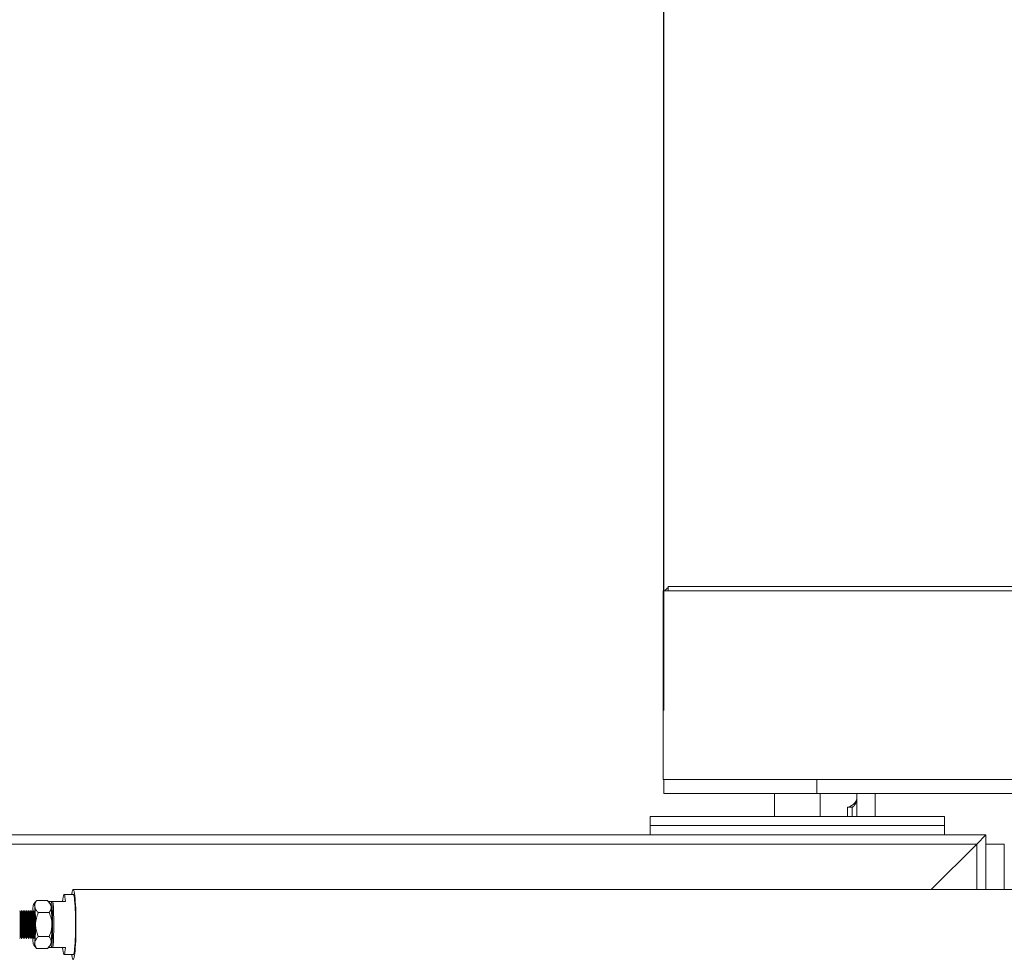
# Model space of a CAD drawing. Units: inches. Extents: x 0.2 to 16.8, y 0.2 to 10.8.
# Drawn here: x 15 to 15.9, y 7.4 to 8.2 of the extents above; entities that cross this region are included whole.
import ezdxf

# ---------------------------------------------------------------- set-up
doc = ezdxf.new("R2010")
doc.units = ezdxf.units.IN
doc.header["$MEASUREMENT"] = 0
doc.header["$PDSIZE"] = -1
doc.linetypes.add('SLD-Solid', pattern=[0])
doc.layers.add('LAYER_1', color=7, linetype='SLD-Solid', lineweight=35)
doc.styles.add('SLDTEXTSTYLE1', font='ARIAL.TTF', dxfattribs={"width": 0.948})
doc.dimstyles.new('SLDDIMSTYLE1', dxfattribs={"dimtxt": 0.101115, "dimasz": 0.188, "dimexe": 0, "dimexo": 0.0625, "dimgap": 0.025279, "dimtad": 0, "dimtih": 1, "dimtoh": 1, "dimdec": 1, "dimlfac": 30, "dimrnd": 1e-09, "dimzin": 12, "dimdsep": 46, "dimtxsty": 'SLDTEXTSTYLE1', "dimsah": 1, "dimcen": 0.09, "dimadec": 0, "dimazin": 3, "dimtfac": 1, "dimtdec": 1, "dimtofl": 0, "dimtmove": 0, "dimatfit": 3, "dimfxl": 1, "dimfrac": 2, "dimtolj": 1, "dimtzin": 12, "dimarcsym": 0})

# ---------------------------------------------------------------- blocks, each defined once
blk = doc.blocks.new('_D_1')
at = {"layer": 'Defpoints', "color": 0}
for p in [(10.11426, 7.51265), (8.76865, 4.31265), (16.58403, 4.31265)]:
    blk.add_point(p, dxfattribs=at)
at = {"layer": 'LAYER_1', "color": 0, "lineweight": -2}
for p, q in [((10.05176, 7.51265), (8.76865, 7.51265)), ((8.76865, 7.32465), (8.76865, 6.54442)), ((8.76865, 4.50065), (8.76865, 6.19237)), ((16.52153, 4.31265), (8.76865, 4.31265))]:
    blk.add_line(p, q, dxfattribs=at)
at = {"layer": 'LAYER_1', "color": 0}
for points in [[(8.79998, 7.32465), (8.73731, 7.32465), (8.76865, 7.51265)], [(8.73731, 4.50065), (8.79998, 4.50065), (8.76865, 4.31265)]]:
    blk.add_solid(points, dxfattribs=at)
at = {"layer": 'LAYER_1', "color": 0, "lineweight": 0, "insert": (8.76865, 6.51914), "char_height": 0.1011149, "attachment_point": 2, "style": 'SLDTEXTSTYLE1'}
blk.add_mtext('\\A1;96\\P(SEE TABLE)', dxfattribs=at)
blk = doc.blocks.new('_D_4')
at = {"layer": 'Defpoints', "color": 0}
for p in [(15.58092, 8.41363), (10.78092, 7.52515), (15.58092, 7.52515)]:
    blk.add_point(p, dxfattribs=at)
at = {"layer": 'LAYER_1', "color": 0, "lineweight": -2}
for p, q in [((10.78092, 7.58765), (10.78092, 8.41363)), ((10.96892, 8.41363), (12.45516, 8.41363)), ((15.39292, 8.41363), (13.9198, 8.41363)), ((15.58092, 7.58765), (15.58092, 8.41363))]:
    blk.add_line(p, q, dxfattribs=at)
at = {"layer": 'LAYER_1', "color": 0}
for points in [[(10.96892, 8.44497), (10.96892, 8.3823), (10.78092, 8.41363)], [(15.39292, 8.3823), (15.39292, 8.44497), (15.58092, 8.41363)]]:
    blk.add_solid(points, dxfattribs=at)
at = {"layer": 'LAYER_1', "color": 0, "lineweight": 0, "insert": (13.18748, 8.56433), "char_height": 0.1011149, "attachment_point": 2, "style": 'SLDTEXTSTYLE1'}
blk.add_mtext("\\A1;144\\P(MAX WIDTH 23' [7010]", dxfattribs=at)
blk = doc.blocks.new('_D_6')
at = {"layer": 'Defpoints', "color": 0}
for p in [(16.28092, 8.80965), (10.08092, 7.42928), (16.28092, 7.42928)]:
    blk.add_point(p, dxfattribs=at)
at = {"layer": 'LAYER_1', "color": 0, "lineweight": -2}
for p, q in [((10.08092, 7.49178), (10.08092, 8.80965)), ((10.26892, 8.80965), (13.1146, 8.80965)), ((16.09292, 8.80965), (13.3677, 8.80965)), ((16.28092, 7.49178), (16.28092, 8.80965))]:
    blk.add_line(p, q, dxfattribs=at)
at = {"layer": 'LAYER_1', "color": 0}
for points in [[(10.26892, 8.84099), (10.26892, 8.77832), (10.08092, 8.80965)], [(16.09292, 8.77832), (16.09292, 8.84099), (16.28092, 8.80965)]]:
    blk.add_solid(points, dxfattribs=at)
at = {"layer": 'LAYER_1', "color": 0, "lineweight": 0, "insert": (13.24115, 8.86127), "char_height": 0.101115, "attachment_point": 2, "style": 'SLDTEXTSTYLE1'}
blk.add_mtext('\\A1;186', dxfattribs=at)

msp = doc.modelspace()

# ---------------------------------------------------------------- linework, layer by layer
at = {"color": 7, "linetype": 'SLD-Solid', "lineweight": 0}
for p, q in [((15.58509, 7.70015), (15.58509, 7.69598)), ((15.58509, 7.70015), (16.24459, 7.70015)), ((15.58036, 7.52515), (15.58036, 7.69598)), ((15.58036, 7.69598), (16.2451, 7.69598)), ((16.2451, 7.52515), (15.58036, 7.52515)), ((15.58092, 7.51265), (15.58092, 7.52515)), ((15.71961, 7.51265), (15.71961, 7.52515)), ((15.58092, 7.51265), (15.71961, 7.51265)), ((15.68117, 7.51265), (15.68117, 7.49182)), ((15.71961, 7.51265), (16.24759, 7.51265)), ((15.72283, 7.49182), (15.72283, 7.51265)), ((15.75592, 7.49182), (15.75592, 7.51265)), ((15.77259, 7.49182), (15.77259, 7.51265)), ((15.75176, 7.50017), (15.74759, 7.50017)), ((15.74759, 7.49182), (15.74759, 7.50017)), ((15.75176, 7.49182), (15.75176, 7.50017)), ((15.7518, 7.50017), (15.75176, 7.50017)), ((15.56867, 7.49182), (15.83533, 7.49182)), ((15.56867, 7.48348), (15.56867, 7.49182)), ((15.83533, 7.48348), (15.83533, 7.49182)), ((15.56867, 7.47515), (14.97984, 7.47515)), ((15.56867, 7.48348), (15.83533, 7.48348)), ((15.56867, 7.47515), (15.56867, 7.48348)), ((15.56867, 7.47515), (15.83533, 7.47515)), ((15.83533, 7.47515), (15.83533, 7.48348)), ((15.87283, 7.47515), (15.83533, 7.47515)), ((15.87283, 7.47515), (15.8645, 7.46682)), ((15.8645, 7.46682), (15.87283, 7.47515)), ((15.87283, 7.46682), (15.87283, 7.47515)), ((15.8645, 7.46682), (14.97984, 7.46682)), ((15.8645, 7.46682), (15.82322, 7.42553)), ((15.8645, 7.42553), (15.8645, 7.46682)), ((15.8895, 7.46682), (15.87283, 7.46682)), ((15.87283, 7.42553), (15.87283, 7.46682)), ((15.8895, 7.42553), (15.8895, 7.46682)), ((16.08228, 7.42553), (15.04599, 7.42553)), ((15.01186, 7.4144), (15.01026, 7.41253)), ((15.02273, 7.41552), (15.01289, 7.41552)), ((15.02536, 7.41253), (15.02372, 7.41446)), ((15.02397, 7.4147), (15.02392, 7.41422)), ((15.02397, 7.4147), (15.02647, 7.4147)), ((15.02647, 7.4147), (15.02768, 7.4147)), ((15.03907, 7.4147), (15.02768, 7.4147)), ((15.04632, 7.42095), (15.03768, 7.42095)), ((14.9981, 7.40538), (14.99753, 7.40637)), ((14.99862, 7.40538), (14.9981, 7.40538)), ((14.99919, 7.40637), (14.99862, 7.40538)), ((14.9996, 7.40637), (14.99919, 7.40637)), ((15.00018, 7.40538), (14.99961, 7.40637)), ((15.0007, 7.40538), (15.00018, 7.40538)), ((15.00127, 7.40637), (15.0007, 7.40538)), ((15.00168, 7.40637), (15.00127, 7.40637)), ((15.00225, 7.40538), (15.00168, 7.40637)), ((15.00277, 7.40538), (15.00225, 7.40538)), ((15.00334, 7.40637), (15.00277, 7.40538)), ((15.00376, 7.40637), (15.00334, 7.40637)), ((15.00433, 7.40538), (15.00376, 7.40637)), ((15.00485, 7.40538), (15.00433, 7.40538)), ((15.00542, 7.40637), (15.00485, 7.40538)), ((15.00583, 7.40637), (15.00542, 7.40637)), ((15.00641, 7.40538), (15.00584, 7.40637)), ((15.00693, 7.40538), (15.00641, 7.40538)), ((15.0075, 7.40637), (15.00693, 7.40538)), ((15.00791, 7.40637), (15.0075, 7.40637)), ((15.00848, 7.40538), (15.00791, 7.40637)), ((15.009, 7.40538), (15.00848, 7.40538)), ((15.00957, 7.40637), (15.009, 7.40538)), ((15.00999, 7.40637), (15.00957, 7.40637)), ((15.01056, 7.40538), (15.00999, 7.40637)), ((15.01079, 7.40538), (15.01056, 7.40538)), ((15.02424, 7.40469), (15.0144, 7.40469)), ((14.99753, 7.38137), (14.9981, 7.38235)), ((14.9981, 7.38235), (14.99862, 7.38235)), ((14.99862, 7.38235), (14.99919, 7.38137)), ((14.99919, 7.38137), (14.9996, 7.38137)), ((14.99961, 7.38137), (15.00018, 7.38235)), ((15.00018, 7.38235), (15.0007, 7.38235)), ((15.0007, 7.38235), (15.00127, 7.38137)), ((15.00127, 7.38137), (15.00168, 7.38137)), ((15.00168, 7.38137), (15.00225, 7.38235)), ((15.00225, 7.38235), (15.00277, 7.38235)), ((15.00277, 7.38235), (15.00334, 7.38137)), ((15.00334, 7.38137), (15.00376, 7.38137)), ((15.00376, 7.38137), (15.00433, 7.38235)), ((15.00433, 7.38235), (15.00485, 7.38235)), ((15.00485, 7.38235), (15.00542, 7.38137)), ((15.00542, 7.38137), (15.00583, 7.38137)), ((15.00584, 7.38137), (15.00641, 7.38235)), ((15.00641, 7.38235), (15.00693, 7.38235)), ((15.00693, 7.38235), (15.0075, 7.38137)), ((15.0075, 7.38137), (15.00791, 7.38137)), ((15.00791, 7.38137), (15.00848, 7.38235)), ((15.00848, 7.38235), (15.009, 7.38235)), ((15.009, 7.38235), (15.00957, 7.38137)), ((15.00957, 7.38137), (15.00999, 7.38137)), ((15.00999, 7.38137), (15.01056, 7.38235)), ((15.01056, 7.38235), (15.01079, 7.38235)), ((15.02424, 7.38304), (15.0144, 7.38304)), ((15.01026, 7.3752), (15.01191, 7.37327)), ((15.01289, 7.37222), (15.01197, 7.37333)), ((15.02273, 7.37222), (15.01289, 7.37222)), ((15.02376, 7.37333), (15.02536, 7.3752)), ((15.02392, 7.37351), (15.02397, 7.37303)), ((15.02647, 7.37303), (15.02397, 7.37303)), ((15.02768, 7.37303), (15.02647, 7.37303)), ((15.02768, 7.37303), (15.03907, 7.37303)), ((15.03768, 7.36678), (15.04632, 7.36678))]:
    msp.add_line(p, q, dxfattribs=at)
at = {"color": 7, "linetype": 'SLD-Solid', "lineweight": 0, "flags": 128}
for points in [[(15.04853, 7.39387), (15.04851, 7.39768), (15.04846, 7.40145), (15.04837, 7.4051), (15.04824, 7.40858), (15.04808, 7.41186), (15.04789, 7.41487), (15.04767, 7.41757), (15.04743, 7.41993), (15.04717, 7.42191), (15.04689, 7.42348), (15.0466, 7.42461), (15.04629, 7.4253), (15.04599, 7.42553), (15.04568, 7.4253), (15.04538, 7.42461), (15.04509, 7.42348), (15.0448, 7.42191), (15.04467, 7.42095)], [(15.04819, 7.39387), (15.04817, 7.39744), (15.04811, 7.40096), (15.04802, 7.40435), (15.04789, 7.40757), (15.04773, 7.41055), (15.04754, 7.41324), (15.04733, 7.4156), (15.04709, 7.4176), (15.04683, 7.41918), (15.04656, 7.42033), (15.04627, 7.42103), (15.04599, 7.42127), (15.0457, 7.42103), (15.04565, 7.42095)], [(15.01116, 7.4101), (15.01098, 7.41119), (15.01079, 7.41198), (15.0106, 7.41246), (15.0104, 7.41262), (15.01021, 7.41246), (15.01001, 7.41198), (15.00983, 7.41119), (15.00965, 7.4101)], [(15.03907, 7.4147), (15.03883, 7.41689), (15.03856, 7.41864), (15.03828, 7.41992), (15.03798, 7.42069), (15.03768, 7.42095), (15.03738, 7.42069), (15.03709, 7.41992), (15.0368, 7.41864), (15.03654, 7.41689), (15.03629, 7.4147)], [(15.01091, 7.38304), (15.01107, 7.38447), (15.0112, 7.38626), (15.0113, 7.38834), (15.01137, 7.39063), (15.01141, 7.39305), (15.0114, 7.3955), (15.01135, 7.39788), (15.01127, 7.40012), (15.01116, 7.40211), (15.01101, 7.40378), (15.01085, 7.40508), (15.01066, 7.40594), (15.01047, 7.40634), (15.01027, 7.40626), (15.01018, 7.40604)], [(15.04467, 7.36678), (15.0448, 7.36583), (15.04509, 7.36426), (15.04538, 7.36312), (15.04568, 7.36243), (15.04599, 7.3622), (15.04629, 7.36243), (15.0466, 7.36312), (15.04689, 7.36426), (15.04717, 7.36583), (15.04743, 7.36781), (15.04767, 7.37016), (15.04789, 7.37287), (15.04808, 7.37588), (15.04824, 7.37915), (15.04837, 7.38264), (15.04846, 7.38629), (15.04851, 7.39005), (15.04853, 7.39387)], [(15.04565, 7.36678), (15.0457, 7.3667), (15.04599, 7.36647), (15.04627, 7.3667), (15.04656, 7.3674), (15.04683, 7.36855), (15.04709, 7.37014), (15.04733, 7.37213), (15.04754, 7.37449), (15.04773, 7.37719), (15.04789, 7.38017), (15.04802, 7.38338), (15.04811, 7.38678), (15.04817, 7.39029), (15.04819, 7.39387)], [(15.00965, 7.37763), (15.00983, 7.37654), (15.01001, 7.37576), (15.01021, 7.37528), (15.0104, 7.37512), (15.0106, 7.37528), (15.01079, 7.37576), (15.01098, 7.37654), (15.01116, 7.37763)], [(15.01018, 7.38169), (15.01034, 7.38139), (15.01053, 7.38147), (15.01073, 7.38203), (15.01091, 7.38304)], [(15.03629, 7.37303), (15.03654, 7.37084), (15.0368, 7.36909), (15.03709, 7.36782), (15.03738, 7.36704), (15.03768, 7.36678), (15.03798, 7.36704), (15.03828, 7.36782), (15.03856, 7.36909), (15.03883, 7.37084), (15.03907, 7.37303)]]:
    msp.add_lwpolyline(points, dxfattribs=at)
at = {"color": 7, "linetype": 'SLD-Solid', "lineweight": 0}
for centre, radius, start, end in [((15.58926, 7.69182), 0.00833, 119.95484, 150), ((15.02029, 7.40996), 0.00569, 1.42262, 26.86921), ((14.78136, 7.39387), 0.246, 355.14181, 4.85819), ((14.76423, 7.39387), 0.26427, 355.47856, 4.52144), ((16.56519, 7.39387), 1.56713, 179.57906, 180.42094), ((16.58565, 7.39387), 1.58707, 179.58435, 180.41565), ((16.56726, 7.39387), 1.56713, 179.57906, 180.42094), ((16.58773, 7.39387), 1.58707, 179.58435, 180.41565), ((16.56934, 7.39387), 1.56713, 179.57906, 180.42094), ((16.5898, 7.39387), 1.58707, 179.58435, 180.41565), ((16.57142, 7.39387), 1.56713, 179.57906, 180.42094), ((16.59188, 7.39387), 1.58707, 179.58435, 180.41565), ((16.57349, 7.39387), 1.56713, 179.57906, 180.42094), ((16.59396, 7.39387), 1.58707, 179.58435, 180.41565), ((16.57557, 7.39387), 1.56713, 179.57906, 180.42094), ((16.59603, 7.39387), 1.58707, 179.58435, 180.41565), ((15.07307, 7.40191), 0.06395, 172.63703, 176.52019), ((16.57765, 7.39387), 1.56713, 179.57906, 180.42094), ((14.87441, 7.39562), 0.13751, 359.26766, 6.04474), ((14.88923, 7.39562), 0.13751, 359.26766, 6.04474), ((18.10059, 7.39387), 3.08954, 179.82503, 180.17497), ((14.87441, 7.39211), 0.13751, 353.95526, 0.73234), ((14.88923, 7.39211), 0.13751, 353.95526, 0.73234), ((15.07307, 7.38582), 0.06395, 183.47981, 187.36297), ((15.02029, 7.37777), 0.00569, 333.13079, 358.57738)]:
    msp.add_arc(centre, radius, start, end, dxfattribs=at)
for points, knots in [([(15.75592, 7.5085), (15.75588, 7.50795), (15.75578, 7.50683), (15.75505, 7.50524), (15.75395, 7.50379), (15.75251, 7.50253), (15.75093, 7.5015), (15.74942, 7.50075), (15.74819, 7.50026), (15.74785, 7.5002), (15.74767, 7.50017)], [0, 0, 0, 0, 0.102804, 0.209484, 0.322962, 0.444719, 0.574809, 0.712114, 0.854143, 1, 1, 1, 1]), ([(15.75592, 7.5085), (15.75584, 7.50742), (15.75568, 7.50535), (15.75456, 7.503), (15.75347, 7.50156), (15.75271, 7.50078), (15.75207, 7.50026), (15.75189, 7.5002), (15.7518, 7.50017)], [0, 0, 0, 0, 0.286324, 0.552423, 0.674456, 0.788533, 0.895732, 1, 1, 1, 1]), ([(15.01289, 7.41552), (15.01236, 7.41468), (15.01126, 7.41296), (15.01102, 7.41109), (15.01115, 7.41013), (15.01116, 7.4101)], [0, 0, 0, 0, 0.484341, 0.986328, 1, 1, 1, 1]), ([(15.01186, 7.41437), (15.0119, 7.41443), (15.01218, 7.41483), (15.01257, 7.4152), (15.01289, 7.41552)], [0, 0, 0, 0, 0.155849, 1, 1, 1, 1]), ([(15.02273, 7.41552), (15.0235, 7.41468), (15.02507, 7.41296), (15.02583, 7.41109), (15.02597, 7.41013), (15.02597, 7.4101)], [0, 0, 0, 0, 0.4843414, 0.9863277, 1, 1, 1, 1]), ([(14.99919, 7.38154), (14.99919, 7.38151), (14.99917, 7.38139), (14.99916, 7.38274), (14.99915, 7.38534), (14.99914, 7.38898), (14.99914, 7.39315), (14.99914, 7.39739), (14.99915, 7.40124), (14.99915, 7.40422), (14.99917, 7.40609), (14.99918, 7.40621), (14.99919, 7.40627)], [0, 0, 0, 0, 0.051591, 0.159572, 0.267402, 0.374903, 0.482041, 0.588927, 0.695769, 0.802786, 0.910137, 1, 1, 1, 1]), ([(14.99961, 7.40626), (14.9996, 7.40629), (14.99959, 7.40651), (14.99957, 7.40551), (14.99954, 7.40329), (14.99952, 7.39987), (14.9995, 7.39582), (14.9995, 7.39155), (14.99952, 7.38755), (14.99954, 7.38423), (14.99957, 7.38212), (14.9996, 7.38119), (14.9996, 7.38142), (14.99961, 7.38144)], [0, 0, 0, 0, 0.020321, 0.128284, 0.236243, 0.343939, 0.451221, 0.558132, 0.664898, 0.771817, 0.879109, 0.98681, 1, 1, 1, 1]), ([(15.00127, 7.38154), (15.00126, 7.38151), (15.00125, 7.38139), (15.00124, 7.38274), (15.00122, 7.38534), (15.00122, 7.38898), (15.00122, 7.39315), (15.00122, 7.39739), (15.00122, 7.40124), (15.00123, 7.40422), (15.00125, 7.40609), (15.00126, 7.40621), (15.00127, 7.40627)], [0, 0, 0, 0, 0.051591, 0.159572, 0.267402, 0.374903, 0.482041, 0.588927, 0.695769, 0.802786, 0.910137, 1, 1, 1, 1]), ([(15.00168, 7.40626), (15.00168, 7.40629), (15.00167, 7.40651), (15.00165, 7.40551), (15.00162, 7.40329), (15.00159, 7.39987), (15.00158, 7.39582), (15.00158, 7.39155), (15.0016, 7.38755), (15.00162, 7.38423), (15.00165, 7.38212), (15.00167, 7.38119), (15.00168, 7.38142), (15.00168, 7.38144)], [0, 0, 0, 0, 0.020321, 0.128284, 0.236243, 0.343939, 0.451221, 0.558132, 0.664898, 0.771817, 0.879109, 0.98681, 1, 1, 1, 1]), ([(15.00334, 7.38154), (15.00334, 7.38151), (15.00333, 7.38139), (15.00331, 7.38274), (15.0033, 7.38534), (15.0033, 7.38898), (15.00329, 7.39315), (15.0033, 7.39739), (15.0033, 7.40124), (15.00331, 7.40422), (15.00332, 7.40609), (15.00334, 7.40621), (15.00334, 7.40627)], [0, 0, 0, 0, 0.051591, 0.159572, 0.267402, 0.374903, 0.482041, 0.588927, 0.695769, 0.802786, 0.910137, 1, 1, 1, 1]), ([(15.00376, 7.40626), (15.00376, 7.40629), (15.00375, 7.40651), (15.00373, 7.40551), (15.0037, 7.40329), (15.00367, 7.39987), (15.00366, 7.39582), (15.00366, 7.39155), (15.00367, 7.38755), (15.0037, 7.38423), (15.00373, 7.38212), (15.00375, 7.38119), (15.00376, 7.38142), (15.00376, 7.38144)], [0, 0, 0, 0, 0.0203206, 0.1282844, 0.2362428, 0.3439389, 0.4512212, 0.5581322, 0.6648982, 0.7718172, 0.879109, 0.9868104, 1, 1, 1, 1]), ([(15.00542, 7.38154), (15.00542, 7.38151), (15.0054, 7.3814), (15.00539, 7.38274), (15.00538, 7.38534), (15.00537, 7.38898), (15.00537, 7.39315), (15.00537, 7.39739), (15.00538, 7.40124), (15.00538, 7.40422), (15.0054, 7.40607), (15.00541, 7.4062), (15.00542, 7.40625)], [0, 0, 0, 0, 0.0486904, 0.1574005, 0.2659589, 0.3741856, 0.4820465, 0.5896543, 0.6972167, 0.804957, 0.9130319, 1, 1, 1, 1]), ([(15.00584, 7.40626), (15.00583, 7.40629), (15.00582, 7.40651), (15.0058, 7.40551), (15.00577, 7.40329), (15.00575, 7.39987), (15.00573, 7.39582), (15.00573, 7.39155), (15.00575, 7.38755), (15.00577, 7.38423), (15.0058, 7.38212), (15.00583, 7.38119), (15.00583, 7.38142), (15.00584, 7.38144)], [0, 0, 0, 0, 0.020321, 0.128284, 0.236243, 0.343939, 0.451221, 0.558132, 0.664898, 0.771817, 0.879109, 0.98681, 1, 1, 1, 1]), ([(15.0075, 7.38154), (15.00749, 7.38151), (15.00748, 7.3814), (15.00747, 7.38274), (15.00745, 7.38534), (15.00745, 7.38898), (15.00745, 7.39315), (15.00745, 7.39739), (15.00745, 7.40124), (15.00746, 7.40422), (15.00748, 7.40607), (15.00749, 7.4062), (15.0075, 7.40625)], [0, 0, 0, 0, 0.04869, 0.1574, 0.265959, 0.374186, 0.482046, 0.589654, 0.697217, 0.804957, 0.913032, 1, 1, 1, 1]), ([(15.00791, 7.40626), (15.00791, 7.40629), (15.0079, 7.40651), (15.00788, 7.40551), (15.00785, 7.40329), (15.00782, 7.39987), (15.00781, 7.39582), (15.00781, 7.39155), (15.00783, 7.38755), (15.00785, 7.38423), (15.00788, 7.38212), (15.0079, 7.38119), (15.00791, 7.38142), (15.00791, 7.38144)], [0, 0, 0, 0, 0.020321, 0.128284, 0.236243, 0.343939, 0.451221, 0.558132, 0.664898, 0.771817, 0.879109, 0.98681, 1, 1, 1, 1]), ([(15.00957, 7.38154), (15.00957, 7.38151), (15.00956, 7.3814), (15.00954, 7.38274), (15.00953, 7.38534), (15.00953, 7.38898), (15.00952, 7.39315), (15.00953, 7.39739), (15.00953, 7.40124), (15.00954, 7.40422), (15.00955, 7.40607), (15.00957, 7.4062), (15.00957, 7.40625)], [0, 0, 0, 0, 0.04869, 0.1574, 0.265959, 0.374186, 0.482046, 0.589654, 0.697217, 0.804957, 0.913032, 1, 1, 1, 1]), ([(15.00999, 7.40626), (15.00999, 7.40629), (15.00998, 7.40651), (15.00996, 7.40551), (15.00993, 7.40329), (15.0099, 7.39987), (15.00989, 7.39582), (15.00989, 7.39155), (15.0099, 7.38755), (15.00993, 7.38423), (15.00996, 7.38212), (15.00998, 7.38119), (15.00999, 7.38142), (15.00999, 7.38144)], [0, 0, 0, 0, 0.020321, 0.128284, 0.236243, 0.343939, 0.451221, 0.558132, 0.664898, 0.771817, 0.879109, 0.98681, 1, 1, 1, 1]), ([(15.01116, 7.4101), (15.01136, 7.40935), (15.01176, 7.4078), (15.01313, 7.40601), (15.01412, 7.40499), (15.0144, 7.40469)], [0, 0, 0, 0, 0.406291, 0.827266, 1, 1, 1, 1]), ([(15.0144, 7.40469), (15.01375, 7.40301), (15.01241, 7.39958), (15.01191, 7.39584), (15.01191, 7.39392), (15.01191, 7.39387)], [0, 0, 0, 0, 0.484341, 0.986328, 1, 1, 1, 1]), ([(15.02597, 7.4101), (15.02599, 7.40935), (15.02601, 7.4078), (15.02514, 7.40601), (15.02444, 7.40499), (15.02424, 7.40469)], [0, 0, 0, 0, 0.406291, 0.827266, 1, 1, 1, 1]), ([(15.02424, 7.40469), (15.02489, 7.40301), (15.02622, 7.39958), (15.02672, 7.39584), (15.02673, 7.39392), (15.02673, 7.39387)], [0, 0, 0, 0, 0.484341, 0.986328, 1, 1, 1, 1]), ([(15.01191, 7.39387), (15.01193, 7.39311), (15.01198, 7.3916), (15.01234, 7.38932), (15.01291, 7.38706), (15.01361, 7.38496), (15.01416, 7.38364), (15.0144, 7.38304)], [0, 0, 0, 0, 0.202189, 0.406458, 0.61623, 0.827412, 1, 1, 1, 1]), ([(15.02673, 7.39387), (15.02663, 7.39235), (15.02644, 7.38927), (15.02532, 7.38568), (15.02448, 7.38364), (15.02424, 7.38304)], [0, 0, 0, 0, 0.406291, 0.827266, 1, 1, 1, 1]), ([(15.01289, 7.37222), (15.01259, 7.37267), (15.01186, 7.37376), (15.0111, 7.37557), (15.01114, 7.37694), (15.01116, 7.37763)], [0, 0, 0, 0, 0.26546, 0.628076, 1, 1, 1, 1]), ([(15.01116, 7.37763), (15.01118, 7.37775), (15.01131, 7.37856), (15.01193, 7.38008), (15.01316, 7.38175), (15.01409, 7.38272), (15.0144, 7.38304)], [0, 0, 0, 0, 0.066532, 0.435283, 0.814551, 1, 1, 1, 1]), ([(15.02273, 7.37222), (15.02316, 7.37267), (15.02419, 7.37376), (15.02545, 7.37557), (15.0258, 7.37694), (15.02597, 7.37763)], [0, 0, 0, 0, 0.26546, 0.628076, 1, 1, 1, 1]), ([(15.02597, 7.37763), (15.02599, 7.37775), (15.02608, 7.37856), (15.02589, 7.38008), (15.02512, 7.38175), (15.02446, 7.38272), (15.02424, 7.38304)], [0, 0, 0, 0, 0.0665323, 0.4352826, 0.8145508, 1, 1, 1, 1])]:
    msp.add_open_spline(points, degree=3, knots=knots, dxfattribs=at)

# ---------------------------------------------------------------- dimensions: what is measured, and where the dimension line sits
at = {"layer": 'LAYER_1', "color": 7, "lineweight": 0}
dim = msp.add_linear_dim(base=(16.28092, 8.80965), p1=(10.08092, 7.42928), p2=(16.28092, 7.42928), dimstyle='SLDDIMSTYLE1', dxfattribs=at)
dim.commit()
dim.dimension.update_dxf_attribs({"geometry": '_D_6', "text_midpoint": (13.24115, 8.80965), "dimtype": 160})
for base, p1, p2, angle, text, picture, middle in [((15.58092, 8.41363), (10.78092, 7.52515), (15.58092, 7.52515), 0, "<>\\P(MAX WIDTH 23' [7010]", '_D_4', (13.18748, 8.41363)), ((8.76865, 4.31265), (10.11426, 7.51265), (16.58403, 4.31265), 90, '<>\\P(SEE TABLE)', '_D_1', (8.76865, 6.36839))]:
    dim = msp.add_linear_dim(base=base, p1=p1, p2=p2, angle=angle, text=text, dimstyle='SLDDIMSTYLE1', dxfattribs=at)
    dim.commit()
    dim.dimension.update_dxf_attribs({"geometry": picture, "text_midpoint": middle, "dimtype": 160})

doc.saveas('drawing.dxf')
